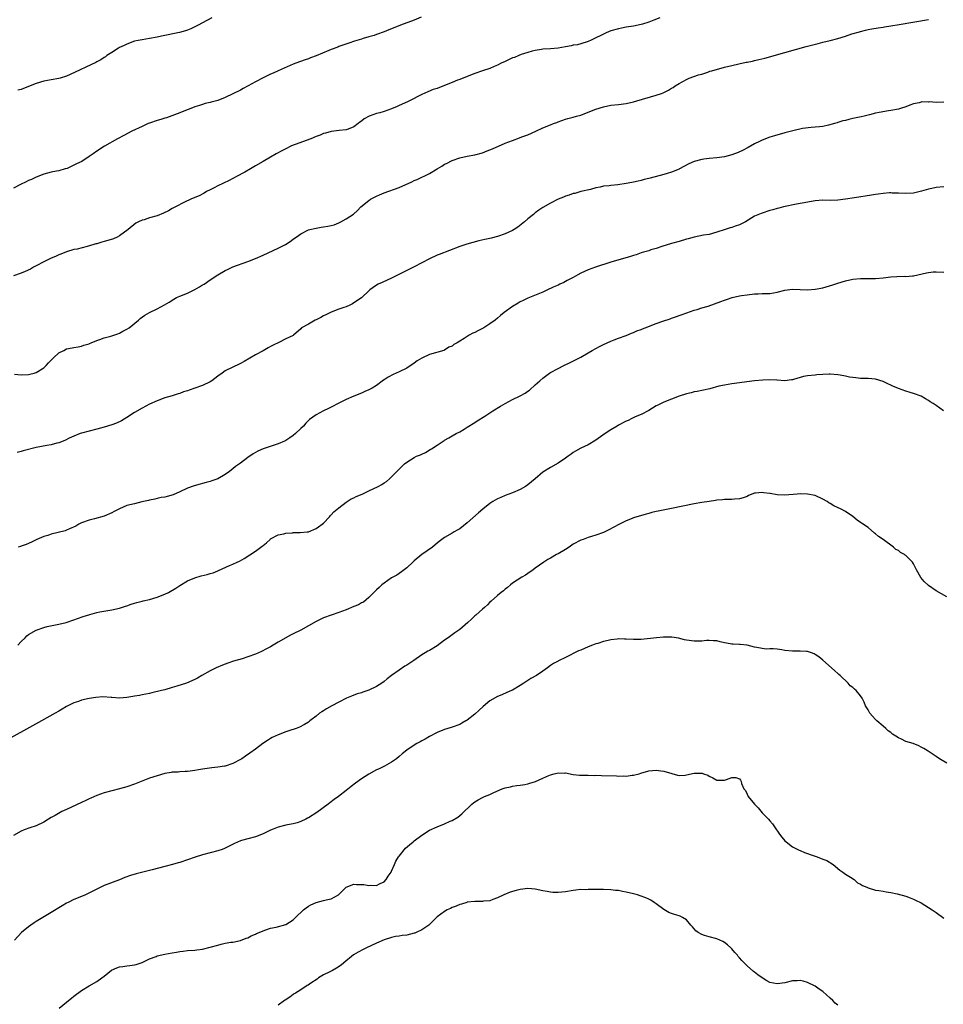
# Model space of a CAD drawing. Units: inches. Extents: x 2628000 to 2631000, y 1515000 to 1518000.
# Drawn here: x 2629457 to 2629701, y 1517472 to 1517732 of the extents above; entities that cross this region are included whole.
import ezdxf

# ---------------------------------------------------------------- set-up
doc = ezdxf.new("R2010")
doc.units = ezdxf.units.IN
doc.header["$MEASUREMENT"] = 0
doc.layers.add('LD26281515_10ft', color=93, linetype='Continuous')

msp = doc.modelspace()

# ---------------------------------------------------------------- linework, layer by layer
at = {"layer": 'LD26281515_10ft'}
for points, elevation in [([(2629562.83, 1517733.17), (2629561, 1517732.37), (2629557.34, 1517731), (2629555, 1517730.08), (2629554.22, 1517729.78), (2629553, 1517729.3), (2629551, 1517728.56), (2629550.34, 1517728.34), (2629549, 1517727.93), (2629547.48, 1517727.48), (2629547, 1517727.36), (2629545.19, 1517726.81), (2629543.71, 1517726.29), (2629541.59, 1517725.59), (2629541, 1517725.36), (2629540.75, 1517725.25), (2629539, 1517724.62), (2629538.37, 1517724.37), (2629535, 1517722.94), (2629533.58, 1517722.42), (2629533, 1517722.17), (2629532.11, 1517721.89), (2629529.63, 1517721), (2629529, 1517720.75), (2629525.02, 1517719), (2629523.65, 1517718.35), (2629523, 1517718.07), (2629522.29, 1517717.71), (2629521, 1517717.11), (2629519, 1517716.02), (2629517.06, 1517715), (2629515.75, 1517714.25), (2629515, 1517713.85), (2629513, 1517712.86), (2629511, 1517711.92), (2629509, 1517711.15), (2629507.32, 1517710.68), (2629507, 1517710.57), (2629505.71, 1517710.29), (2629505, 1517710.04), (2629504.17, 1517709.83), (2629503, 1517709.42), (2629501.86, 1517709), (2629500.46, 1517708.47), (2629499, 1517707.84), (2629495.46, 1517706.54), (2629495, 1517706.42), (2629493.95, 1517706.05), (2629493, 1517705.79), (2629491, 1517705.14), (2629490.64, 1517705), (2629489, 1517704.28), (2629486.28, 1517703), (2629484.15, 1517701.85), (2629482.47, 1517701), (2629479.07, 1517699.07), (2629477, 1517697.72), (2629476.05, 1517697), (2629475, 1517696.27), (2629473.1, 1517695), (2629471.68, 1517694.32), (2629471, 1517693.97), (2629469.16, 1517693.16), (2629468.69, 1517693), (2629467, 1517692.53), (2629466.38, 1517692.38), (2629465, 1517692.12), (2629463, 1517691.63), (2629461, 1517690.87), (2629459.74, 1517690.26), (2629459, 1517689.94), (2629458.38, 1517689.62), (2629456.89, 1517688.89), (2629455, 1517687.94)], 8510), ([(2629625.89, 1517733), (2629624.33, 1517732.33), (2629623, 1517731.85), (2629621.3, 1517731.3), (2629621, 1517731.21), (2629619, 1517730.78), (2629617, 1517730.47), (2629615.77, 1517730.23), (2629615, 1517730.11), (2629613, 1517729.52), (2629611.71, 1517729), (2629611, 1517728.68), (2629610.3, 1517728.3), (2629609, 1517727.65), (2629607.57, 1517727), (2629607.15, 1517726.85), (2629607, 1517726.75), (2629605, 1517726.12), (2629604.13, 1517725.87), (2629603, 1517725.71), (2629602.44, 1517725.56), (2629601, 1517725.35), (2629599, 1517724.99), (2629597, 1517724.79), (2629595, 1517724.67), (2629594.64, 1517724.64), (2629593, 1517724.37), (2629592.2, 1517724.2), (2629591, 1517723.83), (2629589.25, 1517723.25), (2629588.6, 1517723), (2629587.47, 1517722.53), (2629587, 1517722.36), (2629585, 1517721.47), (2629584.01, 1517721), (2629583, 1517720.45), (2629582.12, 1517720.12), (2629581, 1517719.61), (2629579.01, 1517719), (2629577, 1517718.3), (2629575, 1517717.5), (2629573, 1517716.67), (2629572.46, 1517716.46), (2629571, 1517715.86), (2629569, 1517715.07), (2629567, 1517714.33), (2629566.01, 1517713.99), (2629564.57, 1517713.43), (2629563, 1517712.72), (2629559.73, 1517711), (2629559.24, 1517710.76), (2629557, 1517709.77), (2629556.44, 1517709.56), (2629555, 1517708.91), (2629553, 1517708.23), (2629551.86, 1517707.86), (2629551, 1517707.66), (2629549.05, 1517706.95), (2629547.71, 1517706.29), (2629547, 1517705.65), (2629546.59, 1517705.41), (2629546.17, 1517705), (2629545, 1517704.14), (2629543.55, 1517703.55), (2629543, 1517703.34), (2629541.15, 1517703.15), (2629539, 1517702.9), (2629537.53, 1517702.47), (2629537, 1517702.35), (2629536.07, 1517701.93), (2629535, 1517701.57), (2629533.6, 1517701), (2629529.47, 1517699.47), (2629529, 1517699.29), (2629528.32, 1517699), (2629527, 1517698.37), (2629526.12, 1517697.88), (2629524.43, 1517697), (2629523, 1517696.12), (2629521.01, 1517695), (2629519, 1517693.82), (2629517.69, 1517693), (2629516.17, 1517692.17), (2629513.96, 1517691), (2629513.32, 1517690.68), (2629513, 1517690.49), (2629512.02, 1517689.98), (2629509, 1517688.55), (2629508.05, 1517688.05), (2629507, 1517687.47), (2629506.06, 1517687), (2629505.41, 1517686.59), (2629504.07, 1517685.93), (2629503, 1517685.49), (2629501.89, 1517685), (2629500.24, 1517684.24), (2629497.81, 1517683), (2629497.31, 1517682.69), (2629497, 1517682.55), (2629496.03, 1517681.97), (2629494.69, 1517681.31), (2629493, 1517680.64), (2629491, 1517680.06), (2629489.59, 1517679.59), (2629489, 1517679.44), (2629488.03, 1517679), (2629487.35, 1517678.65), (2629485.3, 1517677), (2629483, 1517675.34), (2629482.41, 1517675), (2629481.46, 1517674.54), (2629479.95, 1517674.05), (2629479, 1517673.79), (2629478.36, 1517673.64), (2629477, 1517673.24), (2629476.8, 1517673.2), (2629476.22, 1517673), (2629474.46, 1517672.46), (2629471.81, 1517671.81), (2629471, 1517671.66), (2629469, 1517671.05), (2629467.55, 1517670.45), (2629467, 1517670.26), (2629466.15, 1517669.85), (2629465, 1517669.41), (2629464.1, 1517669), (2629463, 1517668.46), (2629461, 1517667.37), (2629460.29, 1517667), (2629459.47, 1517666.53), (2629458.1, 1517665.9), (2629457, 1517665.45), (2629455, 1517664.7)], 8500), ([(2629455.31, 1517638.69), (2629457, 1517638.56), (2629459, 1517638.65), (2629459.3, 1517638.7), (2629460.51, 1517639), (2629461, 1517639.14), (2629463, 1517640.43), (2629463.67, 1517641), (2629464.29, 1517641.71), (2629465, 1517642.45), (2629465.62, 1517643), (2629467, 1517644.34), (2629468.3, 1517645), (2629469, 1517645.38), (2629469.55, 1517645.55), (2629471, 1517645.8), (2629472.08, 1517645.92), (2629473, 1517646.13), (2629473.61, 1517646.39), (2629475, 1517646.78), (2629475.14, 1517646.86), (2629475.53, 1517647), (2629477, 1517647.66), (2629477.86, 1517647.86), (2629479, 1517648.3), (2629480.73, 1517648.73), (2629481.56, 1517649), (2629482.58, 1517649.42), (2629483, 1517649.54), (2629483.93, 1517650.07), (2629485, 1517650.6), (2629485.58, 1517651), (2629488.03, 1517653), (2629488.53, 1517653.47), (2629489.71, 1517654.29), (2629491, 1517655.03), (2629493, 1517655.98), (2629494.97, 1517657.03), (2629496.21, 1517657.79), (2629497.4, 1517658.6), (2629498.15, 1517659), (2629499, 1517659.39), (2629501, 1517660.16), (2629503, 1517661.09), (2629504.22, 1517661.78), (2629505, 1517662.31), (2629505.43, 1517662.57), (2629507, 1517663.65), (2629509, 1517664.98), (2629511, 1517666.13), (2629511.58, 1517666.42), (2629513, 1517667.07), (2629517, 1517668.51), (2629519, 1517669.3), (2629521, 1517670.19), (2629525, 1517672.02), (2629526.96, 1517673.04), (2629528.2, 1517673.8), (2629529, 1517674.45), (2629529.33, 1517674.67), (2629529.74, 1517675), (2629531, 1517675.87), (2629533, 1517676.89), (2629533.35, 1517677), (2629535, 1517677.38), (2629536.39, 1517677.61), (2629537, 1517677.68), (2629538.15, 1517677.85), (2629539, 1517678.03), (2629539.78, 1517678.22), (2629541, 1517678.71), (2629541.61, 1517679), (2629543, 1517679.77), (2629544.95, 1517681.05), (2629546.01, 1517681.99), (2629546.89, 1517683), (2629549, 1517684.7), (2629549.45, 1517685), (2629551, 1517685.79), (2629551.83, 1517686.17), (2629553, 1517686.65), (2629557, 1517688.14), (2629560.38, 1517689.62), (2629561, 1517689.93), (2629561.75, 1517690.25), (2629565, 1517691.84), (2629567.03, 1517693), (2629568.27, 1517693.73), (2629569, 1517694.24), (2629569.52, 1517694.48), (2629571, 1517695.28), (2629573, 1517695.94), (2629575, 1517696.36), (2629577, 1517696.75), (2629579, 1517697.3), (2629580.24, 1517697.76), (2629581.68, 1517698.32), (2629585, 1517699.79), (2629587, 1517700.57), (2629588.8, 1517701.2), (2629589.47, 1517701.47), (2629591, 1517702.05), (2629593.16, 1517703), (2629595, 1517703.86), (2629597, 1517704.69), (2629597.79, 1517705), (2629598.68, 1517705.32), (2629599, 1517705.46), (2629601, 1517706.19), (2629601.61, 1517706.39), (2629603, 1517706.73), (2629603.93, 1517707), (2629605, 1517707.25), (2629607, 1517707.99), (2629609, 1517708.85), (2629611, 1517709.47), (2629613, 1517709.84), (2629615, 1517710.07), (2629617, 1517710.34), (2629619, 1517710.76), (2629619.87, 1517711), (2629625, 1517712.52), (2629626.39, 1517713), (2629626.83, 1517713.17), (2629628.18, 1517713.82), (2629629, 1517714.34), (2629629.42, 1517714.58), (2629630.02, 1517715), (2629631, 1517715.59), (2629633, 1517716.71), (2629633.66, 1517717), (2629636.14, 1517717.86), (2629637, 1517718.11), (2629638.65, 1517718.65), (2629639.16, 1517718.84), (2629639.68, 1517719), (2629643, 1517719.91), (2629645, 1517720.41), (2629646.84, 1517720.84), (2629648.78, 1517721.22), (2629649, 1517721.28), (2629650.46, 1517721.54), (2629651, 1517721.69), (2629652.08, 1517721.92), (2629653.66, 1517722.34), (2629659, 1517723.77), (2629664.63, 1517725.37), (2629665, 1517725.49), (2629667.77, 1517726.23), (2629669, 1517726.51), (2629670.99, 1517726.99), (2629673, 1517727.54), (2629675, 1517728.15), (2629676.72, 1517728.72), (2629678.71, 1517729.29), (2629679, 1517729.4), (2629680.32, 1517729.68), (2629681, 1517729.89), (2629681.97, 1517730.03), (2629683.65, 1517730.35), (2629685, 1517730.53), (2629685.38, 1517730.62), (2629687, 1517730.85), (2629689.21, 1517731.21), (2629697, 1517732.52)], 8490), ([(2629507.42, 1517733), (2629505, 1517731.67), (2629503.87, 1517731), (2629503, 1517730.59), (2629501.89, 1517730.11), (2629501, 1517729.74), (2629500.45, 1517729.55), (2629498.93, 1517729.07), (2629494.11, 1517728.11), (2629493, 1517727.86), (2629491, 1517727.5), (2629489, 1517727.2), (2629487.98, 1517727), (2629487, 1517726.77), (2629485, 1517726.04), (2629484.31, 1517725.69), (2629483, 1517725.11), (2629482.79, 1517725), (2629481, 1517723.82), (2629479.72, 1517723), (2629479.31, 1517722.69), (2629479, 1517722.51), (2629478.11, 1517721.89), (2629477, 1517721.33), (2629476.79, 1517721.21), (2629469.97, 1517717.97), (2629469, 1517717.54), (2629467.32, 1517717), (2629467, 1517716.91), (2629465, 1517716.59), (2629463, 1517716.22), (2629461, 1517715.59), (2629459, 1517714.79), (2629457, 1517714.05), (2629456.17, 1517713.83)], 8520), ([(2629701, 1517710.64), (2629699, 1517710.57), (2629697.28, 1517710.72), (2629697, 1517710.71), (2629695.25, 1517710.75), (2629695, 1517710.7), (2629694.54, 1517710.54), (2629693, 1517710.23), (2629692.08, 1517709.92), (2629691, 1517709.47), (2629689.55, 1517709), (2629689, 1517708.86), (2629687, 1517708.48), (2629686.39, 1517708.39), (2629683.96, 1517707.96), (2629683, 1517707.75), (2629681.36, 1517707.36), (2629680, 1517707), (2629679.19, 1517706.81), (2629677, 1517706.31), (2629675.9, 1517706.1), (2629675, 1517705.83), (2629674.3, 1517705.7), (2629673, 1517705.26), (2629672.79, 1517705.21), (2629672.13, 1517705), (2629670.56, 1517704.56), (2629669, 1517704.26), (2629668.13, 1517704.13), (2629667, 1517704.02), (2629665.96, 1517703.96), (2629663.67, 1517703.67), (2629661.1, 1517703.1), (2629659.37, 1517702.63), (2629659, 1517702.53), (2629656.24, 1517701.76), (2629655, 1517701.38), (2629653, 1517700.65), (2629652.31, 1517700.31), (2629651, 1517699.69), (2629649.29, 1517698.71), (2629647.99, 1517698.01), (2629646.62, 1517697.38), (2629645, 1517696.78), (2629643, 1517696.23), (2629641, 1517695.92), (2629639, 1517695.78), (2629637.59, 1517695.59), (2629637, 1517695.53), (2629635, 1517694.94), (2629633.63, 1517694.37), (2629632.31, 1517693.69), (2629631.13, 1517693), (2629631, 1517692.94), (2629629, 1517692.15), (2629627.83, 1517691.83), (2629627, 1517691.56), (2629623.39, 1517690.61), (2629623, 1517690.48), (2629621.8, 1517690.2), (2629621, 1517689.92), (2629620.2, 1517689.8), (2629619, 1517689.5), (2629618.56, 1517689.44), (2629617, 1517689.15), (2629614.82, 1517688.82), (2629613, 1517688.66), (2629612.56, 1517688.56), (2629611, 1517688.43), (2629610.18, 1517688.18), (2629609, 1517687.98), (2629607.6, 1517687.6), (2629605.04, 1517687.04), (2629603.45, 1517686.55), (2629603, 1517686.47), (2629601.93, 1517686.07), (2629601, 1517685.78), (2629600.43, 1517685.57), (2629599, 1517685), (2629597, 1517683.97), (2629595, 1517682.81), (2629593.94, 1517682.06), (2629593, 1517681.42), (2629592.51, 1517681), (2629591, 1517679.78), (2629590.15, 1517679), (2629588.37, 1517677.63), (2629587.44, 1517677), (2629587, 1517676.75), (2629585, 1517675.8), (2629583, 1517675.11), (2629581.29, 1517674.71), (2629581, 1517674.62), (2629579.66, 1517674.34), (2629578.03, 1517673.97), (2629576.44, 1517673.56), (2629574.89, 1517673.11), (2629573, 1517672.47), (2629567.59, 1517670.41), (2629567, 1517670.18), (2629565, 1517669.27), (2629563, 1517668.18), (2629561, 1517667.14), (2629555, 1517664.09), (2629552.53, 1517663), (2629551.48, 1517662.52), (2629551, 1517662.24), (2629549.27, 1517661), (2629549, 1517660.78), (2629547.05, 1517658.95), (2629545, 1517657.55), (2629544.63, 1517657.37), (2629543.96, 1517657), (2629543, 1517656.56), (2629542.34, 1517656.34), (2629541, 1517655.92), (2629539, 1517655.16), (2629537.61, 1517654.39), (2629537, 1517654.12), (2629536.28, 1517653.72), (2629535, 1517653.09), (2629534.77, 1517653), (2629533, 1517651.97), (2629531.2, 1517651), (2629531, 1517650.74), (2629529.06, 1517649), (2629529, 1517648.96), (2629527, 1517648.03), (2629525.13, 1517647.13), (2629523.65, 1517646.35), (2629523, 1517646.04), (2629522.35, 1517645.65), (2629521, 1517644.93), (2629519, 1517643.84), (2629515.96, 1517642.04), (2629515, 1517641.54), (2629514.65, 1517641.35), (2629513, 1517640.58), (2629511, 1517639.56), (2629510.17, 1517639), (2629509, 1517638.17), (2629507.48, 1517637), (2629507, 1517636.69), (2629505, 1517635.71), (2629503, 1517635), (2629501.47, 1517634.53), (2629501, 1517634.31), (2629499.98, 1517634.02), (2629499, 1517633.63), (2629498.51, 1517633.49), (2629496.93, 1517633), (2629495, 1517632.43), (2629493, 1517631.68), (2629491, 1517630.78), (2629489, 1517629.75), (2629487, 1517628.55), (2629485, 1517627.23), (2629483.59, 1517626.41), (2629482.2, 1517625.8), (2629481, 1517625.34), (2629479, 1517624.7), (2629477, 1517624.16), (2629475, 1517623.67), (2629473, 1517623.13), (2629472.63, 1517623), (2629471, 1517622.33), (2629469.76, 1517621.76), (2629468.77, 1517621.23), (2629468.14, 1517621), (2629467, 1517620.54), (2629466.44, 1517620.44), (2629465, 1517620.03), (2629463.86, 1517619.86), (2629461, 1517619.3), (2629457.54, 1517618.46), (2629457, 1517618.29), (2629455.98, 1517618.02)], 8480), ([(2629701, 1517688.3), (2629699, 1517688.09), (2629697.84, 1517687.84), (2629697, 1517687.69), (2629695.1, 1517687.1), (2629693, 1517686.61), (2629691, 1517686.52), (2629689, 1517686.63), (2629687.36, 1517686.64), (2629687, 1517686.66), (2629686.66, 1517686.66), (2629685, 1517686.52), (2629683.68, 1517686.32), (2629683, 1517686.25), (2629681.93, 1517686.07), (2629677.4, 1517685.4), (2629675, 1517685.01), (2629673, 1517684.75), (2629671, 1517684.7), (2629669, 1517684.72), (2629667, 1517684.56), (2629666.49, 1517684.49), (2629664.08, 1517684.08), (2629663, 1517683.86), (2629661.61, 1517683.61), (2629659.11, 1517683.11), (2629658.62, 1517683), (2629657.36, 1517682.64), (2629657, 1517682.56), (2629655.81, 1517682.19), (2629655, 1517681.98), (2629653, 1517681.35), (2629652.74, 1517681.26), (2629651, 1517680.48), (2629648.55, 1517679), (2629647.55, 1517678.45), (2629647, 1517678.24), (2629645.85, 1517677.85), (2629645, 1517677.54), (2629644.57, 1517677.43), (2629643.17, 1517677), (2629641, 1517676.26), (2629639, 1517675.71), (2629637.46, 1517675.46), (2629635, 1517674.99), (2629633.46, 1517674.54), (2629633, 1517674.43), (2629631, 1517673.85), (2629629, 1517673.27), (2629626.5, 1517672.5), (2629625, 1517671.98), (2629623.57, 1517671.57), (2629623, 1517671.38), (2629621.65, 1517671), (2629621, 1517670.79), (2629619.67, 1517670.33), (2629619, 1517670.15), (2629618.16, 1517669.84), (2629613, 1517668.33), (2629608.89, 1517667), (2629607, 1517666.28), (2629605, 1517665.4), (2629604.23, 1517665), (2629603, 1517664.26), (2629601.46, 1517663.46), (2629601, 1517663.2), (2629600.53, 1517663), (2629599.5, 1517662.5), (2629599, 1517662.3), (2629597.71, 1517661.71), (2629597, 1517661.4), (2629596.71, 1517661.29), (2629595, 1517660.38), (2629591.44, 1517659), (2629591, 1517658.86), (2629589.79, 1517658.21), (2629589, 1517657.86), (2629588.49, 1517657.51), (2629587, 1517656.61), (2629584.75, 1517655), (2629583.79, 1517654.21), (2629583, 1517653.51), (2629582.35, 1517653), (2629581, 1517652.03), (2629579.36, 1517651), (2629579, 1517650.8), (2629577.78, 1517650.22), (2629577, 1517649.78), (2629576.44, 1517649.56), (2629575.52, 1517649), (2629575, 1517648.72), (2629574.14, 1517648.14), (2629573, 1517647.45), (2629572.31, 1517647), (2629571.47, 1517646.53), (2629571, 1517646.17), (2629570.17, 1517645.83), (2629569, 1517645.07), (2629568.83, 1517645), (2629565, 1517643.92), (2629563, 1517642.99), (2629561.77, 1517642.23), (2629561, 1517641.67), (2629559, 1517640.29), (2629557, 1517639.31), (2629555.4, 1517638.6), (2629554.07, 1517637.93), (2629553, 1517637.19), (2629552.88, 1517637.12), (2629551, 1517635.72), (2629549.81, 1517635), (2629549, 1517634.55), (2629547.88, 1517634.12), (2629547, 1517633.71), (2629545, 1517632.9), (2629543, 1517632.03), (2629541, 1517631.06), (2629539, 1517630.03), (2629538.34, 1517629.66), (2629537, 1517629), (2629535, 1517627.92), (2629533.3, 1517626.7), (2629532.27, 1517625.73), (2629531.66, 1517625), (2629531, 1517624.34), (2629529.6, 1517623), (2629529, 1517622.5), (2629528.08, 1517621.92), (2629527, 1517621.16), (2629526.66, 1517621), (2629525, 1517620.27), (2629521, 1517618.96), (2629519.64, 1517618.36), (2629519, 1517618.03), (2629518.37, 1517617.63), (2629517, 1517616.67), (2629515, 1517615.18), (2629513.72, 1517614.28), (2629513, 1517613.66), (2629512.61, 1517613.39), (2629512.11, 1517613), (2629511, 1517612.18), (2629509, 1517611.02), (2629507.48, 1517610.52), (2629507, 1517610.33), (2629505.91, 1517610.09), (2629505, 1517609.81), (2629504.34, 1517609.66), (2629502.79, 1517609.21), (2629501, 1517608.52), (2629499, 1517607.56), (2629497.21, 1517606.79), (2629495.67, 1517606.33), (2629495, 1517606.19), (2629494.06, 1517606.06), (2629493, 1517605.83), (2629492.35, 1517605.65), (2629491, 1517605.43), (2629490.67, 1517605.33), (2629488.93, 1517604.93), (2629487, 1517604.46), (2629485, 1517603.95), (2629483, 1517603.14), (2629481.62, 1517602.38), (2629481, 1517602.06), (2629479, 1517601.19), (2629476.43, 1517600.43), (2629475, 1517600.08), (2629473, 1517599.35), (2629472.32, 1517599), (2629471.48, 1517598.52), (2629469.83, 1517597.83), (2629469, 1517597.43), (2629468.69, 1517597.31), (2629466.83, 1517596.83), (2629465, 1517596.38), (2629464.06, 1517596.06), (2629463, 1517595.76), (2629461.16, 1517595), (2629459.73, 1517594.27), (2629458.35, 1517593.65), (2629457, 1517593.22), (2629456.84, 1517593.16), (2629456.25, 1517593)], 8470), ([(2629456.16, 1517567), (2629457, 1517567.99), (2629458.06, 1517569), (2629458.53, 1517569.47), (2629459, 1517569.82), (2629461, 1517570.98), (2629463, 1517571.69), (2629463.94, 1517571.94), (2629466.51, 1517572.51), (2629467, 1517572.6), (2629468.93, 1517573.07), (2629471, 1517573.75), (2629471.89, 1517574.11), (2629473.39, 1517574.61), (2629475.17, 1517575.17), (2629477, 1517575.63), (2629477.81, 1517575.81), (2629481, 1517576.4), (2629483, 1517576.85), (2629484.64, 1517577.36), (2629485, 1517577.46), (2629486.12, 1517577.88), (2629487, 1517578.13), (2629487.65, 1517578.35), (2629489, 1517578.66), (2629489.27, 1517578.73), (2629491, 1517579.11), (2629493, 1517579.71), (2629495, 1517580.53), (2629495.97, 1517581), (2629497.89, 1517582.11), (2629499, 1517582.82), (2629501, 1517584.02), (2629503, 1517584.87), (2629504.65, 1517585.35), (2629506.25, 1517585.75), (2629507, 1517585.98), (2629507.8, 1517586.2), (2629509, 1517586.71), (2629509.22, 1517586.78), (2629512.11, 1517588.11), (2629513, 1517588.49), (2629514.11, 1517589), (2629514.74, 1517589.26), (2629516.04, 1517589.96), (2629519, 1517591.89), (2629520.79, 1517593.21), (2629521, 1517593.42), (2629521.87, 1517594.13), (2629522.85, 1517595), (2629523, 1517595.12), (2629525, 1517596.18), (2629526.51, 1517596.51), (2629527, 1517596.69), (2629528.76, 1517596.76), (2629529, 1517596.81), (2629530.8, 1517596.8), (2629532.63, 1517597), (2629533, 1517597.05), (2629535, 1517597.91), (2629535.64, 1517598.36), (2629536.64, 1517599), (2629537, 1517599.33), (2629538.58, 1517601), (2629538.76, 1517601.24), (2629539, 1517601.47), (2629539.72, 1517602.28), (2629541, 1517603.39), (2629543, 1517604.88), (2629544.28, 1517605.72), (2629545, 1517606.04), (2629545.62, 1517606.38), (2629547.17, 1517607), (2629549, 1517607.83), (2629551.45, 1517609), (2629552.43, 1517609.57), (2629553, 1517609.98), (2629553.65, 1517610.35), (2629554.41, 1517611), (2629555, 1517611.57), (2629558.37, 1517615), (2629559, 1517615.45), (2629561, 1517616.71), (2629561.55, 1517617), (2629562.6, 1517617.4), (2629563, 1517617.6), (2629563.98, 1517618.02), (2629565.23, 1517618.77), (2629565.57, 1517619), (2629567, 1517619.91), (2629568.6, 1517621), (2629568.85, 1517621.15), (2629569, 1517621.26), (2629570.13, 1517621.87), (2629571, 1517622.43), (2629572.11, 1517623), (2629573, 1517623.49), (2629574.21, 1517624.21), (2629575, 1517624.66), (2629577, 1517625.93), (2629577.62, 1517626.38), (2629579.65, 1517627.65), (2629581.73, 1517629), (2629583.76, 1517630.24), (2629585, 1517630.97), (2629587, 1517632.01), (2629589, 1517632.98), (2629590.33, 1517633.67), (2629591, 1517634.18), (2629591.5, 1517634.5), (2629593, 1517635.88), (2629594.2, 1517637), (2629595, 1517637.7), (2629596.72, 1517639), (2629597, 1517639.17), (2629599, 1517640.26), (2629600.51, 1517641), (2629602.2, 1517641.8), (2629605, 1517643.24), (2629607, 1517644.37), (2629608.06, 1517645), (2629609, 1517645.51), (2629609.99, 1517646.01), (2629611, 1517646.58), (2629613, 1517647.49), (2629613.82, 1517647.82), (2629615, 1517648.27), (2629617, 1517648.99), (2629618.44, 1517649.56), (2629619, 1517649.75), (2629619.86, 1517650.14), (2629621, 1517650.56), (2629621.3, 1517650.7), (2629622.05, 1517651), (2629625, 1517652.13), (2629626.76, 1517652.76), (2629628.64, 1517653.36), (2629629, 1517653.51), (2629629.83, 1517653.83), (2629631.6, 1517654.4), (2629633.04, 1517654.96), (2629635, 1517655.62), (2629635.84, 1517655.84), (2629637, 1517656.23), (2629638.75, 1517656.75), (2629642.07, 1517657.93), (2629643, 1517658.32), (2629643.53, 1517658.47), (2629645.02, 1517659), (2629647, 1517659.42), (2629647.5, 1517659.5), (2629649, 1517659.7), (2629651, 1517659.93), (2629651.96, 1517659.96), (2629653, 1517660.02), (2629655, 1517660.1), (2629657, 1517660.41), (2629659, 1517660.9), (2629661, 1517661.17), (2629663, 1517661.14), (2629665, 1517661.06), (2629667, 1517661.18), (2629669, 1517661.57), (2629671.65, 1517662.35), (2629673, 1517662.82), (2629675, 1517663.44), (2629677, 1517663.87), (2629679, 1517664.04), (2629681, 1517664.01), (2629683, 1517664.01), (2629685, 1517664.22), (2629687, 1517664.49), (2629688.59, 1517664.59), (2629690.62, 1517664.62), (2629691, 1517664.57), (2629692.75, 1517664.75), (2629693, 1517664.74), (2629696.44, 1517665.56), (2629697, 1517665.63), (2629698.23, 1517665.77), (2629699, 1517665.81), (2629701, 1517665.69)], 8460), ([(2629700.91, 1517629), (2629699, 1517630.42), (2629698.2, 1517631), (2629697.43, 1517631.43), (2629697, 1517631.76), (2629696.2, 1517632.2), (2629695, 1517632.92), (2629693, 1517633.63), (2629692.14, 1517633.87), (2629691, 1517634.21), (2629689, 1517634.94), (2629687.55, 1517635.55), (2629687, 1517635.84), (2629686.19, 1517636.19), (2629685, 1517636.81), (2629683, 1517637.43), (2629681, 1517637.57), (2629679, 1517637.61), (2629677.75, 1517637.75), (2629677, 1517637.8), (2629676.05, 1517637.95), (2629675, 1517638.16), (2629673.58, 1517638.42), (2629673, 1517638.55), (2629671, 1517638.74), (2629670.74, 1517638.74), (2629669, 1517638.66), (2629667.48, 1517638.52), (2629667, 1517638.5), (2629665, 1517638.29), (2629663.89, 1517638.11), (2629663, 1517637.86), (2629661.31, 1517637.31), (2629661, 1517637.24), (2629660.78, 1517637.22), (2629659, 1517636.96), (2629657, 1517637.12), (2629656.89, 1517637.11), (2629655, 1517637.24), (2629653.17, 1517637.17), (2629650.94, 1517636.94), (2629645, 1517636.15), (2629643, 1517635.85), (2629641.52, 1517635.52), (2629639.13, 1517634.87), (2629637.51, 1517634.49), (2629635.84, 1517634.16), (2629635, 1517634.01), (2629634.2, 1517633.8), (2629633, 1517633.54), (2629631, 1517632.92), (2629629, 1517632.15), (2629627, 1517631.34), (2629626.26, 1517631), (2629625.44, 1517630.56), (2629625, 1517630.32), (2629623, 1517629.11), (2629621, 1517628.07), (2629619.41, 1517627.41), (2629618.52, 1517627), (2629617.52, 1517626.48), (2629617, 1517626.25), (2629615, 1517625.21), (2629614.63, 1517625), (2629613, 1517624), (2629611.45, 1517623), (2629609, 1517621.26), (2629607, 1517620.05), (2629605, 1517619.13), (2629603.63, 1517618.37), (2629603, 1517617.97), (2629602.45, 1517617.55), (2629601.68, 1517617), (2629601, 1517616.48), (2629599, 1517615.15), (2629597, 1517614.07), (2629595, 1517612.84), (2629592.94, 1517611), (2629591, 1517609.41), (2629590.43, 1517609), (2629589, 1517608.18), (2629587, 1517607.31), (2629585, 1517606.6), (2629583.88, 1517606.13), (2629583, 1517605.73), (2629581.77, 1517605), (2629581, 1517604.47), (2629579.1, 1517603), (2629577.96, 1517602.04), (2629575, 1517599.4), (2629573, 1517597.84), (2629572.48, 1517597.52), (2629571.54, 1517597), (2629571, 1517596.67), (2629569, 1517595.53), (2629568.27, 1517595), (2629567.56, 1517594.44), (2629567, 1517594.04), (2629566.47, 1517593.53), (2629565.79, 1517593), (2629563, 1517590.98), (2629561, 1517589.33), (2629560.58, 1517589), (2629559, 1517587.5), (2629558.35, 1517587), (2629557.61, 1517586.39), (2629556.41, 1517585.59), (2629555.33, 1517585), (2629555, 1517584.8), (2629553, 1517583.45), (2629552.45, 1517583), (2629551.68, 1517582.32), (2629551, 1517581.66), (2629549, 1517579.62), (2629547.55, 1517578.45), (2629547, 1517578.21), (2629546.26, 1517577.74), (2629545, 1517577.28), (2629543, 1517576.41), (2629542.04, 1517576.04), (2629541, 1517575.66), (2629539, 1517575), (2629537, 1517574.22), (2629535, 1517573.25), (2629533, 1517572.16), (2629531, 1517571), (2629529, 1517570.01), (2629528.29, 1517569.71), (2629525, 1517567.86), (2629523.66, 1517567), (2629523, 1517566.62), (2629521.95, 1517566.05), (2629520.63, 1517565.37), (2629519, 1517564.67), (2629517, 1517563.94), (2629515.44, 1517563.44), (2629513.22, 1517562.78), (2629511.72, 1517562.28), (2629511, 1517561.99), (2629510.27, 1517561.73), (2629508.58, 1517561), (2629507, 1517560.25), (2629504.79, 1517559), (2629503.68, 1517558.32), (2629503, 1517557.93), (2629500.79, 1517557), (2629498.22, 1517556.22), (2629497, 1517555.83), (2629495, 1517555.23), (2629494.16, 1517555), (2629491.61, 1517554.39), (2629491, 1517554.28), (2629489.96, 1517554.04), (2629489, 1517553.88), (2629488.29, 1517553.71), (2629487, 1517553.5), (2629486.59, 1517553.41), (2629485, 1517553.19), (2629483, 1517553.05), (2629481, 1517553.16), (2629480.81, 1517553.19), (2629478.66, 1517553.34), (2629476.78, 1517553.22), (2629475, 1517552.91), (2629473, 1517552.46), (2629472.16, 1517552.16), (2629471, 1517551.8), (2629469, 1517550.78), (2629467.89, 1517550.11), (2629467, 1517549.61), (2629465.98, 1517549), (2629462.42, 1517547), (2629451, 1517540.74)], 8450), ([(2629701.83, 1517579.83), (2629699, 1517581.43), (2629697, 1517582.81), (2629695.84, 1517583.84), (2629694.92, 1517584.92), (2629693.78, 1517587), (2629693.53, 1517587.53), (2629693, 1517588.59), (2629692.75, 1517589), (2629691, 1517590.73), (2629690.84, 1517590.84), (2629690.67, 1517591), (2629689.57, 1517591.57), (2629689, 1517592.04), (2629688.36, 1517592.36), (2629687.7, 1517593), (2629685, 1517595.02), (2629683.74, 1517595.74), (2629683, 1517596.48), (2629682.67, 1517596.67), (2629681, 1517598.13), (2629679.27, 1517599.27), (2629679, 1517599.52), (2629678.08, 1517600.08), (2629677, 1517601.05), (2629675, 1517602.35), (2629673.91, 1517603), (2629671.93, 1517603.93), (2629671, 1517604.47), (2629670.65, 1517604.65), (2629670.18, 1517605), (2629669, 1517605.68), (2629667, 1517606.58), (2629665.01, 1517607.01), (2629663, 1517607.04), (2629662.28, 1517607), (2629659, 1517606.74), (2629657, 1517606.82), (2629655.11, 1517607.11), (2629655, 1517607.14), (2629653.34, 1517607.34), (2629653, 1517607.42), (2629651.2, 1517607.2), (2629651, 1517607.2), (2629649.41, 1517606.59), (2629649, 1517606.4), (2629647.98, 1517606.02), (2629647, 1517605.72), (2629645.67, 1517605.67), (2629645, 1517605.58), (2629644.45, 1517605.55), (2629643, 1517605.56), (2629642.51, 1517605.49), (2629641, 1517605.37), (2629640.69, 1517605.31), (2629639, 1517605.08), (2629637, 1517604.76), (2629635, 1517604.41), (2629629, 1517603.18), (2629625.49, 1517602.51), (2629625, 1517602.39), (2629623.85, 1517602.15), (2629623, 1517601.88), (2629622.29, 1517601.71), (2629619, 1517600.76), (2629618.58, 1517600.58), (2629617, 1517599.94), (2629615.07, 1517598.93), (2629612.46, 1517597.54), (2629611.38, 1517597), (2629611, 1517596.85), (2629609, 1517596.16), (2629607.82, 1517595.82), (2629607, 1517595.55), (2629605.63, 1517595), (2629605, 1517594.79), (2629603, 1517593.71), (2629601.97, 1517593), (2629601, 1517592.38), (2629599, 1517591.19), (2629598.63, 1517591), (2629597, 1517590.06), (2629596.32, 1517589.68), (2629595.23, 1517589), (2629593, 1517587.37), (2629592.45, 1517587), (2629591, 1517585.96), (2629590.42, 1517585.58), (2629589.41, 1517585), (2629587, 1517583.39), (2629586.45, 1517583), (2629585.67, 1517582.33), (2629585, 1517581.81), (2629584.59, 1517581.41), (2629584.01, 1517581), (2629583, 1517580.16), (2629581.36, 1517578.64), (2629581, 1517578.42), (2629580.32, 1517577.68), (2629579.54, 1517577), (2629579, 1517576.59), (2629577.28, 1517575), (2629577, 1517574.77), (2629576.08, 1517573.92), (2629575.16, 1517573), (2629573, 1517571.17), (2629572.78, 1517571), (2629571.74, 1517570.26), (2629571, 1517569.77), (2629569.91, 1517569), (2629569, 1517568.32), (2629567, 1517566.86), (2629565, 1517565.65), (2629564.57, 1517565.43), (2629563.9, 1517565), (2629563, 1517564.49), (2629560.83, 1517563), (2629559, 1517561.78), (2629558.51, 1517561.49), (2629557, 1517560.44), (2629555, 1517559), (2629553.86, 1517558.14), (2629553, 1517557.45), (2629552.4, 1517557), (2629551, 1517556.07), (2629549, 1517555.1), (2629547.4, 1517554.6), (2629547, 1517554.45), (2629545.88, 1517554.12), (2629544.42, 1517553.58), (2629543.07, 1517553), (2629541, 1517551.96), (2629539.15, 1517551), (2629537.8, 1517550.2), (2629537, 1517549.65), (2629536.58, 1517549.42), (2629535.96, 1517549), (2629535, 1517548.21), (2629533.38, 1517547), (2629533, 1517546.69), (2629531.97, 1517546.03), (2629530.66, 1517545.34), (2629529.74, 1517545), (2629529, 1517544.75), (2629528.65, 1517544.65), (2629527, 1517544.11), (2629525, 1517543.34), (2629523.42, 1517542.58), (2629523, 1517542.36), (2629522.15, 1517541.85), (2629520.95, 1517541.05), (2629519, 1517539.55), (2629517.54, 1517538.46), (2629516.37, 1517537.63), (2629515.43, 1517537), (2629515, 1517536.75), (2629513, 1517535.74), (2629511, 1517535.04), (2629510.8, 1517535), (2629509, 1517534.73), (2629507.42, 1517534.58), (2629505.64, 1517534.35), (2629505, 1517534.24), (2629503.92, 1517534.08), (2629503, 1517533.88), (2629501.69, 1517533.69), (2629501, 1517533.63), (2629500.4, 1517533.6), (2629499, 1517533.52), (2629498.52, 1517533.48), (2629497, 1517533.4), (2629496.67, 1517533.33), (2629495, 1517533.07), (2629493, 1517532.51), (2629491, 1517531.82), (2629487, 1517530.29), (2629485, 1517529.58), (2629483, 1517529), (2629479, 1517527.97), (2629477, 1517527.28), (2629475.46, 1517526.54), (2629475, 1517526.35), (2629474.1, 1517525.9), (2629473, 1517525.39), (2629469, 1517523.57), (2629467.81, 1517523), (2629466.01, 1517521.99), (2629465, 1517521.41), (2629464.27, 1517521), (2629463, 1517520.24), (2629461, 1517519.28), (2629459.3, 1517518.7), (2629457.83, 1517518.17), (2629457, 1517517.82), (2629455, 1517516.68)], 8440), ([(2629701.82, 1517535.82), (2629699.91, 1517537), (2629699, 1517537.58), (2629696.87, 1517539), (2629695.72, 1517539.72), (2629695, 1517540.06), (2629694.39, 1517540.39), (2629692.9, 1517541), (2629691, 1517541.59), (2629689.81, 1517542.2), (2629689, 1517542.55), (2629688.33, 1517543), (2629687.5, 1517543.5), (2629687, 1517543.91), (2629686.34, 1517544.34), (2629685.65, 1517545), (2629685, 1517545.58), (2629683.35, 1517547), (2629683, 1517547.4), (2629682.21, 1517548.21), (2629681.5, 1517549), (2629681, 1517549.95), (2629680.36, 1517551), (2629679.96, 1517551.97), (2629679.44, 1517553), (2629679, 1517553.61), (2629677.85, 1517555), (2629677.38, 1517555.38), (2629677, 1517555.82), (2629676.3, 1517556.3), (2629675.71, 1517557), (2629673.59, 1517559), (2629673.27, 1517559.27), (2629673, 1517559.53), (2629672.2, 1517560.2), (2629671.35, 1517561), (2629669.05, 1517563.05), (2629667.94, 1517563.94), (2629667, 1517564.56), (2629666.72, 1517564.72), (2629666.04, 1517565), (2629665, 1517565.33), (2629664.68, 1517565.32), (2629663, 1517565.45), (2629661.46, 1517565.46), (2629661, 1517565.44), (2629659, 1517565.66), (2629658.2, 1517565.8), (2629657, 1517565.96), (2629655.94, 1517566.06), (2629655, 1517566.06), (2629654.01, 1517566.01), (2629653, 1517566.13), (2629651.55, 1517566.45), (2629651, 1517566.52), (2629649.01, 1517567.01), (2629647.18, 1517567.18), (2629647, 1517567.17), (2629645.31, 1517567.31), (2629645, 1517567.31), (2629643.56, 1517567.56), (2629643, 1517567.69), (2629641.87, 1517567.87), (2629641, 1517568.14), (2629640.16, 1517568.16), (2629639, 1517568.27), (2629638.23, 1517568.23), (2629637, 1517568.11), (2629636.11, 1517568.11), (2629635, 1517568.05), (2629633, 1517568.32), (2629632.44, 1517568.44), (2629630.85, 1517568.85), (2629629.11, 1517569.11), (2629626.88, 1517569.12), (2629625.05, 1517569), (2629621, 1517568.56), (2629619, 1517568.51), (2629617, 1517568.63), (2629616.62, 1517568.62), (2629615, 1517568.68), (2629614.62, 1517568.62), (2629613, 1517568.45), (2629612.27, 1517568.27), (2629611, 1517567.99), (2629609.51, 1517567.51), (2629609, 1517567.36), (2629608.13, 1517567), (2629607, 1517566.58), (2629605, 1517565.75), (2629604.46, 1517565.54), (2629601, 1517563.8), (2629599.1, 1517562.9), (2629599, 1517562.84), (2629597.8, 1517562.2), (2629597, 1517561.63), (2629596.19, 1517561), (2629595, 1517560.15), (2629593.28, 1517559), (2629591.8, 1517558.2), (2629591, 1517557.71), (2629589.95, 1517557), (2629589, 1517556.39), (2629587, 1517555.15), (2629586.71, 1517555), (2629585.5, 1517554.5), (2629584.11, 1517553.89), (2629583, 1517553.45), (2629581, 1517552.29), (2629579.21, 1517550.79), (2629578.15, 1517549.85), (2629577, 1517548.78), (2629575, 1517547.19), (2629574.66, 1517547), (2629573.56, 1517546.44), (2629573, 1517546.09), (2629571, 1517545.38), (2629570.74, 1517545.26), (2629569, 1517544.74), (2629567, 1517543.9), (2629565, 1517542.85), (2629563.83, 1517542.17), (2629563, 1517541.72), (2629562.55, 1517541.45), (2629561.67, 1517541), (2629561, 1517540.62), (2629559, 1517539.24), (2629557.75, 1517538.25), (2629557, 1517537.57), (2629556.28, 1517537), (2629555, 1517536.09), (2629553.15, 1517535), (2629551.67, 1517534.33), (2629551, 1517534.01), (2629549, 1517532.92), (2629547, 1517531.65), (2629545.46, 1517530.54), (2629544.33, 1517529.67), (2629543, 1517528.6), (2629540.94, 1517527), (2629539.82, 1517526.18), (2629538.64, 1517525.36), (2629538.2, 1517525), (2629535.24, 1517522.76), (2629533, 1517521.37), (2629532.74, 1517521.26), (2629532.3, 1517521), (2629531, 1517520.36), (2629530.06, 1517520.06), (2629529, 1517519.75), (2629527.48, 1517519.48), (2629527, 1517519.42), (2629525, 1517518.93), (2629523.64, 1517518.36), (2629523, 1517518.08), (2629521, 1517517.11), (2629519, 1517516.37), (2629517, 1517515.84), (2629515.34, 1517515.34), (2629515, 1517515.26), (2629513.42, 1517514.58), (2629510.79, 1517513.21), (2629510.22, 1517513), (2629509, 1517512.6), (2629507, 1517512.11), (2629505, 1517511.59), (2629503.03, 1517510.97), (2629499, 1517509.57), (2629498.55, 1517509.45), (2629497.04, 1517509), (2629495, 1517508.52), (2629491.63, 1517507.63), (2629491, 1517507.44), (2629487.44, 1517506.56), (2629485.9, 1517506.1), (2629484.45, 1517505.55), (2629483, 1517504.96), (2629479, 1517503.46), (2629477, 1517502.53), (2629476.01, 1517501.99), (2629474.01, 1517501), (2629473, 1517500.55), (2629471, 1517499.71), (2629469.48, 1517499), (2629469, 1517498.76), (2629467.88, 1517498.12), (2629465, 1517496.32), (2629462.75, 1517495), (2629461, 1517493.93), (2629460.46, 1517493.54), (2629459.58, 1517493), (2629459, 1517492.56), (2629457.15, 1517491), (2629455.25, 1517489)], 8430), ([(2629467.12, 1517471), (2629469, 1517472.59), (2629469.55, 1517473), (2629470.36, 1517473.64), (2629471, 1517474.2), (2629473, 1517475.68), (2629475, 1517476.92), (2629477, 1517478.07), (2629478.32, 1517479), (2629479, 1517479.51), (2629480.96, 1517481.04), (2629482.36, 1517481.64), (2629483, 1517481.9), (2629483.96, 1517482.04), (2629485, 1517482.24), (2629485.73, 1517482.27), (2629487, 1517482.43), (2629487.45, 1517482.55), (2629489, 1517483.05), (2629491, 1517484.07), (2629492.7, 1517484.7), (2629493, 1517484.83), (2629495, 1517485.3), (2629497, 1517485.68), (2629498.14, 1517485.86), (2629499, 1517486.04), (2629499.88, 1517486.12), (2629501, 1517486.26), (2629503, 1517486.39), (2629503.52, 1517486.48), (2629505, 1517486.65), (2629507, 1517487.12), (2629509, 1517487.7), (2629509.96, 1517487.96), (2629511, 1517488.17), (2629512.44, 1517488.44), (2629513, 1517488.5), (2629515, 1517488.91), (2629516.51, 1517489.49), (2629517, 1517489.64), (2629517.87, 1517490.13), (2629519, 1517490.57), (2629519.28, 1517490.72), (2629519.97, 1517491), (2629521, 1517491.5), (2629521.73, 1517491.73), (2629523, 1517492.17), (2629524.44, 1517492.44), (2629527, 1517493.12), (2629529, 1517494.37), (2629529.6, 1517495), (2629531.68, 1517497), (2629532.41, 1517497.59), (2629533, 1517497.96), (2629533.65, 1517498.35), (2629535.03, 1517498.97), (2629537, 1517499.5), (2629537.66, 1517499.66), (2629539, 1517499.95), (2629540.92, 1517501), (2629543, 1517503.03), (2629545, 1517503.79), (2629545.74, 1517503.74), (2629547, 1517503.75), (2629547.69, 1517503.69), (2629549, 1517503.46), (2629549.51, 1517503.51), (2629551, 1517503.48), (2629551.96, 1517503.96), (2629553, 1517504.45), (2629553.56, 1517505), (2629554.1, 1517505.9), (2629554.89, 1517507), (2629555, 1517507.21), (2629555.79, 1517509), (2629556.15, 1517509.85), (2629556.84, 1517511), (2629557, 1517511.23), (2629558.69, 1517513.31), (2629559.75, 1517514.25), (2629560.7, 1517515), (2629561, 1517515.26), (2629563, 1517516.8), (2629565, 1517518.06), (2629567, 1517518.97), (2629569, 1517519.76), (2629570.46, 1517520.46), (2629571, 1517520.68), (2629572.47, 1517521.53), (2629573, 1517522.01), (2629573.56, 1517522.44), (2629576.17, 1517525), (2629576.65, 1517525.35), (2629577, 1517525.59), (2629577.87, 1517526.13), (2629579, 1517526.72), (2629579.57, 1517527), (2629581, 1517527.54), (2629582.03, 1517528.03), (2629584.24, 1517529), (2629584.8, 1517529.2), (2629585, 1517529.29), (2629586.41, 1517529.59), (2629587, 1517529.75), (2629588.1, 1517529.9), (2629589, 1517530), (2629590.19, 1517530.19), (2629591, 1517530.35), (2629591.51, 1517530.49), (2629593.02, 1517530.98), (2629595, 1517531.84), (2629596.59, 1517532.59), (2629597, 1517532.75), (2629597.94, 1517533), (2629599, 1517533.3), (2629600.79, 1517533.21), (2629601, 1517533.24), (2629603, 1517532.82), (2629604.65, 1517532.65), (2629606.61, 1517532.61), (2629607, 1517532.63), (2629608.59, 1517532.59), (2629609, 1517532.6), (2629610.54, 1517532.54), (2629614.44, 1517532.44), (2629615, 1517532.41), (2629616.44, 1517532.44), (2629617, 1517532.4), (2629618.61, 1517532.61), (2629619, 1517532.61), (2629620.45, 1517533), (2629620.86, 1517533.14), (2629623, 1517533.76), (2629625, 1517533.98), (2629626.18, 1517533.82), (2629627, 1517533.74), (2629629.06, 1517533.06), (2629630.62, 1517532.62), (2629631, 1517532.57), (2629632.66, 1517532.66), (2629633, 1517532.7), (2629635, 1517533.13), (2629636.86, 1517533.14), (2629637, 1517533.16), (2629637.14, 1517533.14), (2629637.47, 1517533), (2629638.62, 1517532.62), (2629639, 1517532.36), (2629639.98, 1517531.98), (2629641, 1517531.35), (2629641.36, 1517531.36), (2629643, 1517531.32), (2629643.54, 1517531.54), (2629645, 1517532.02), (2629646, 1517532), (2629647, 1517531.68), (2629647.29, 1517531.29), (2629647.4, 1517531), (2629647.55, 1517530.45), (2629648.18, 1517529), (2629648.57, 1517528.57), (2629649, 1517527.62), (2629649.21, 1517527.21), (2629649.29, 1517527), (2629651, 1517524.94), (2629651.96, 1517523.96), (2629653, 1517522.66), (2629654.64, 1517521), (2629655, 1517520.56), (2629655.75, 1517519.75), (2629656.27, 1517519), (2629657.61, 1517517), (2629658.22, 1517516.22), (2629659, 1517515.29), (2629659.3, 1517515), (2629661, 1517513.71), (2629662.79, 1517512.79), (2629663, 1517512.72), (2629664.18, 1517512.18), (2629665, 1517511.91), (2629665.65, 1517511.65), (2629667.55, 1517511), (2629669, 1517510.42), (2629670.06, 1517510.06), (2629671.79, 1517509), (2629673.54, 1517507.54), (2629674.35, 1517507), (2629675, 1517506.49), (2629676.33, 1517505.67), (2629677.32, 1517505), (2629678.19, 1517504.19), (2629679, 1517503.79), (2629679.49, 1517503.49), (2629680.68, 1517503), (2629681, 1517502.84), (2629683, 1517502.23), (2629683.88, 1517502.12), (2629685, 1517501.94), (2629685.78, 1517501.78), (2629687, 1517501.64), (2629688.73, 1517501.27), (2629691, 1517500.61), (2629692.17, 1517500.17), (2629693, 1517499.87), (2629693.58, 1517499.58), (2629695, 1517498.9), (2629697, 1517497.66), (2629697.96, 1517497), (2629699, 1517496.34), (2629701, 1517494.84)], 8420), ([(2629673, 1517471.81), (2629672.32, 1517472.32), (2629671.64, 1517473), (2629671, 1517473.61), (2629669, 1517475.38), (2629668.04, 1517476.04), (2629667, 1517476.81), (2629665, 1517477.83), (2629663.85, 1517478.15), (2629663, 1517478.34), (2629662.27, 1517478.27), (2629661, 1517478.22), (2629659, 1517477.71), (2629657, 1517477.41), (2629655, 1517477.83), (2629654.25, 1517478.25), (2629653, 1517479.01), (2629651.85, 1517479.85), (2629651, 1517480.53), (2629650.72, 1517480.72), (2629649, 1517482.19), (2629648.19, 1517483), (2629647.58, 1517483.58), (2629647, 1517484.3), (2629646.67, 1517484.67), (2629646.43, 1517485), (2629645.75, 1517485.75), (2629645, 1517486.7), (2629644.71, 1517487), (2629643.78, 1517487.78), (2629643, 1517488.36), (2629642.6, 1517488.6), (2629641.76, 1517489), (2629641, 1517489.33), (2629639, 1517489.89), (2629637.73, 1517490.27), (2629637, 1517490.48), (2629636.06, 1517491), (2629635.49, 1517491.49), (2629635, 1517492), (2629634.55, 1517492.55), (2629634.11, 1517493), (2629633, 1517494.35), (2629631.93, 1517495), (2629631.31, 1517495.31), (2629631, 1517495.45), (2629629.79, 1517495.79), (2629629, 1517496.04), (2629628.34, 1517496.34), (2629627, 1517497.1), (2629625, 1517498.63), (2629624.46, 1517499), (2629623.55, 1517499.55), (2629623, 1517499.83), (2629622.19, 1517500.19), (2629620.75, 1517500.75), (2629620, 1517501), (2629619, 1517501.27), (2629617, 1517501.73), (2629616.09, 1517501.91), (2629615, 1517502.1), (2629614.17, 1517502.17), (2629613, 1517502.32), (2629611, 1517502.39), (2629609, 1517502.36), (2629607.61, 1517502.39), (2629607, 1517502.38), (2629606.35, 1517502.35), (2629605, 1517502.38), (2629603.74, 1517502.26), (2629603, 1517502.16), (2629601, 1517501.79), (2629599, 1517501.58), (2629597.63, 1517501.63), (2629597, 1517501.67), (2629596.16, 1517501.84), (2629595, 1517502.04), (2629593, 1517502.47), (2629591, 1517502.65), (2629589, 1517502.39), (2629587.9, 1517502.1), (2629586.35, 1517501.65), (2629584.65, 1517501), (2629583, 1517500.19), (2629581.72, 1517499.72), (2629581, 1517499.43), (2629579.27, 1517499.27), (2629579, 1517499.2), (2629577.22, 1517499.22), (2629577, 1517499.18), (2629575.02, 1517499.02), (2629574.91, 1517499), (2629573.47, 1517498.53), (2629573, 1517498.45), (2629572.05, 1517497.95), (2629571, 1517497.64), (2629570.6, 1517497.4), (2629569.7, 1517497), (2629569, 1517496.62), (2629567, 1517495.13), (2629564.84, 1517493), (2629563, 1517491.72), (2629561.51, 1517491), (2629561.15, 1517490.85), (2629561, 1517490.81), (2629559, 1517490.33), (2629557.79, 1517490.21), (2629557, 1517490.06), (2629556.05, 1517489.95), (2629555, 1517489.73), (2629553, 1517489.05), (2629551, 1517488.18), (2629548.38, 1517487), (2629547.44, 1517486.56), (2629546.14, 1517485.86), (2629544.92, 1517485.08), (2629542.35, 1517483), (2629541.63, 1517482.37), (2629540.45, 1517481.55), (2629539.39, 1517481), (2629538.65, 1517480.65), (2629537, 1517479.8), (2629535.68, 1517479), (2629535.29, 1517478.71), (2629533.6, 1517477.6), (2629532.89, 1517477.11), (2629532.69, 1517477), (2629531, 1517475.86), (2629529.55, 1517475), (2629529.24, 1517474.76), (2629529, 1517474.61), (2629528.07, 1517473.93), (2629526.86, 1517473.14), (2629526.63, 1517473), (2629525, 1517471.81)], 8410)]:
    msp.add_lwpolyline(points, dxfattribs=dict(at, elevation=elevation))

doc.saveas('drawing.dxf')
